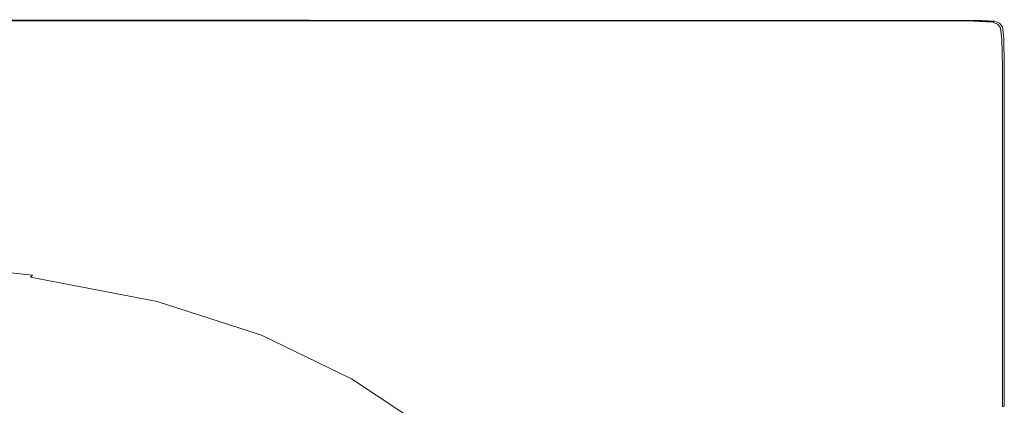
# Model space of a CAD drawing. Extents: x -620 to 980, y -583 to 162.
# Drawn here: x 619 to 980, y 21 to 162 of the extents above; entities that cross this region are included whole.
import ezdxf

# ---------------------------------------------------------------- set-up
doc = ezdxf.new("R2010")
doc.units = 0
doc.header["$LTSCALE"] = 500
doc.header["$MEASUREMENT"] = 0
doc.layers.add('BESCO_AKRYL', color=7, linetype='Continuous')

msp = doc.modelspace()

# ---------------------------------------------------------------- linework, layer by layer
at = {"layer": 'BESCO_AKRYL', "lineweight": 0}
for points, invisible_edges in [([(539.2, 158.15, 554.92), (633.69, 157.92, 554.92), (635.14, 159.96, 554.79), (540.17, 160.07, 554.79)], 15), ([(540.75, 161.23, 554.59), (540.17, 160.07, 554.79), (635.14, 159.96, 554.79), (636.01, 161.18, 554.59)], 15), ([(541.05, 161.81, 554.3), (540.75, 161.23, 554.59), (636.01, 161.18, 554.59), (636.44, 161.8, 554.3)], 7), ([(540.89, 161.62, 539.96), (541.14, 162, 540.36), (636.59, 162, 540.36), (636.25, 161.62, 539.96)], 7), ([(541.05, 161.81, 554.3), (636.44, 161.8, 554.3), (636.59, 162, 553.94), (541.14, 162, 553.94)], 15), ([(541.14, 162, 540.36), (541.14, 162, 541.02), (636.59, 162, 541.02), (636.59, 162, 540.36)], 15), ([(541.14, 162, 553.94), (636.59, 162, 553.94), (636.59, 162, 553.51), (541.14, 162, 553.51)], 15), ([(541.14, 162, 553.01), (636.59, 162, 553.01), (636.59, 162, 541.02), (541.14, 162, 541.02)], 15), ([(541.14, 162, 553.01), (541.14, 162, 553.51), (636.59, 162, 553.51), (636.59, 162, 553.01)], 15), ([(721.28, 157.55, 554.92), (723.33, 159.78, 554.79), (635.14, 159.96, 554.79), (633.69, 157.92, 554.92)], 15), ([(724.57, 161.11, 554.59), (636.01, 161.18, 554.59), (635.14, 159.96, 554.79), (723.33, 159.78, 554.79)], 15), ([(725.18, 161.78, 554.3), (636.44, 161.8, 554.3), (636.01, 161.18, 554.59), (724.57, 161.11, 554.59)], 15), ([(724.96, 161.62, 539.96), (636.25, 161.62, 539.96), (636.59, 162, 540.36), (725.39, 162, 540.36)], 14), ([(725.18, 161.78, 554.3), (725.39, 162, 553.94), (636.59, 162, 553.94), (636.44, 161.8, 554.3)], 7), ([(725.39, 162, 540.36), (636.59, 162, 540.36), (636.59, 162, 541.02), (725.39, 162, 541.02)], 15), ([(725.39, 162, 553.94), (725.39, 162, 553.51), (636.59, 162, 553.51), (636.59, 162, 553.94)], 15), ([(725.39, 162, 553.01), (725.39, 162, 541.02), (636.59, 162, 541.02), (636.59, 162, 553.01)], 15), ([(725.39, 162, 553.01), (636.59, 162, 553.01), (636.59, 162, 553.51), (725.39, 162, 553.51)], 15), ([(799.09, 157.17, 554.92), (801.78, 159.59, 554.79), (723.33, 159.78, 554.79), (721.28, 157.55, 554.92)], 15), ([(803.39, 161.03, 554.59), (724.57, 161.11, 554.59), (723.33, 159.78, 554.79), (801.78, 159.59, 554.79)], 15), ([(804.2, 161.76, 554.3), (725.18, 161.78, 554.3), (724.57, 161.11, 554.59), (803.39, 161.03, 554.59)], 15), ([(803.96, 161.62, 539.96), (724.96, 161.62, 539.96), (725.39, 162, 540.36), (804.46, 162, 540.36)], 14), ([(804.2, 161.76, 554.3), (804.46, 162, 553.94), (725.39, 162, 553.94), (725.18, 161.78, 554.3)], 7), ([(804.46, 162, 540.36), (725.39, 162, 540.36), (725.39, 162, 541.02), (804.46, 162, 541.02)], 15), ([(804.46, 162, 553.94), (804.46, 162, 553.51), (725.39, 162, 553.51), (725.39, 162, 553.94)], 15), ([(804.46, 162, 553.01), (804.46, 162, 541.02), (725.39, 162, 541.02), (725.39, 162, 553.01)], 15), ([(804.46, 162, 553.01), (725.39, 162, 553.01), (725.39, 162, 553.51), (804.46, 162, 553.51)], 15), ([(799.09, 157.17, 554.92), (864.26, 156.92, 554.92), (867.49, 159.46, 554.79), (801.78, 159.59, 554.79)], 15), ([(803.39, 161.03, 554.59), (801.78, 159.59, 554.79), (867.49, 159.46, 554.79), (869.43, 160.98, 554.59)], 15), ([(804.2, 161.76, 554.3), (803.39, 161.03, 554.59), (869.43, 160.98, 554.59), (870.4, 161.75, 554.3)], 7), ([(803.96, 161.62, 539.96), (804.46, 162, 540.36), (870.72, 162, 540.36), (870.16, 161.62, 539.96)], 7), ([(804.2, 161.76, 554.3), (870.4, 161.75, 554.3), (870.72, 162, 553.94), (804.46, 162, 553.94)], 15), ([(804.46, 162, 540.36), (804.46, 162, 541.02), (870.72, 162, 541.02), (870.72, 162, 540.36)], 15), ([(804.46, 162, 553.94), (870.72, 162, 553.94), (870.72, 162, 553.51), (804.46, 162, 553.51)], 15), ([(804.46, 162, 553.01), (870.72, 162, 553.01), (870.72, 162, 541.02), (804.46, 162, 541.02)], 15), ([(804.46, 162, 553.01), (804.46, 162, 553.51), (870.72, 162, 553.51), (870.72, 162, 553.01)], 15), ([(864.26, 156.92, 554.92), (913.92, 156.93, 554.92), (917.5, 159.46, 554.79), (867.49, 159.46, 554.79)], 15), ([(869.43, 160.98, 554.59), (867.49, 159.46, 554.79), (917.5, 159.46, 554.79), (919.64, 160.99, 554.59)], 15), ([(870.4, 161.75, 554.3), (869.43, 160.98, 554.59), (919.64, 160.99, 554.59), (920.71, 161.75, 554.3)], 7), ([(870.16, 161.62, 539.96), (870.72, 162, 540.36), (921.07, 162, 540.36), (920.46, 161.62, 539.96)], 7), ([(870.4, 161.75, 554.3), (920.71, 161.75, 554.3), (921.07, 162, 553.94), (870.72, 162, 553.94)], 15), ([(870.72, 162, 540.36), (870.72, 162, 541.02), (921.07, 162, 541.02), (921.07, 162, 540.36)], 15), ([(870.72, 162, 553.94), (921.07, 162, 553.94), (921.07, 162, 553.51), (870.72, 162, 553.51)], 15), ([(870.72, 162, 553.01), (921.07, 162, 553.01), (921.07, 162, 541.02), (870.72, 162, 541.02)], 15), ([(870.72, 162, 553.01), (870.72, 162, 553.51), (921.07, 162, 553.51), (921.07, 162, 553.01)], 15), ([(945.21, 157.34, 554.92), (948.81, 159.67, 554.79), (917.5, 159.46, 554.79), (913.92, 156.93, 554.92)], 15), ([(950.98, 161.07, 554.59), (919.64, 160.99, 554.59), (917.5, 159.46, 554.79), (948.81, 159.67, 554.79)], 15), ([(952.06, 161.77, 554.3), (920.71, 161.75, 554.3), (919.64, 160.99, 554.59), (950.98, 161.07, 554.59)], 15), ([(951.78, 161.62, 539.96), (920.46, 161.62, 539.96), (921.07, 162, 540.36), (952.42, 162, 540.36)], 14), ([(952.06, 161.77, 554.3), (952.42, 162, 553.94), (921.07, 162, 553.94), (920.71, 161.75, 554.3)], 7), ([(952.42, 162, 553.01), (921.07, 162, 553.01), (921.07, 162, 553.51), (952.42, 162, 553.51)], 15), ([(952.42, 162, 553.01), (952.42, 162, 541.02), (921.07, 162, 541.02), (921.07, 162, 553.01)], 15), ([(952.42, 162, 553.94), (952.42, 162, 553.51), (921.07, 162, 553.51), (921.07, 162, 553.94)], 15), ([(952.42, 162, 540.36), (921.07, 162, 540.36), (921.07, 162, 541.02), (952.42, 162, 541.02)], 15), ([(961.94, 157.57, 554.92), (965.65, 159.72, 554.79), (948.81, 159.67, 554.79), (945.21, 157.34, 554.92)], 15), ([(967.87, 161.01, 554.59), (950.98, 161.07, 554.59), (948.81, 159.67, 554.79), (965.65, 159.72, 554.79)], 15), ([(968.98, 161.66, 554.3), (952.06, 161.77, 554.3), (950.98, 161.07, 554.59), (967.87, 161.01, 554.59)], 15), ([(968.69, 161.49, 539.96), (951.78, 161.62, 539.96), (952.42, 162, 540.36), (969.35, 161.87, 540.36)], 14), ([(968.98, 161.66, 554.3), (969.35, 161.87, 553.94), (952.42, 162, 553.94), (952.06, 161.77, 554.3)], 7), ([(969.35, 161.87, 553.01), (952.42, 162, 553.01), (952.42, 162, 553.51), (969.35, 161.87, 553.51)], 15), ([(969.35, 161.87, 553.01), (969.35, 161.87, 541.02), (952.42, 162, 541.02), (952.42, 162, 553.01)], 15), ([(969.35, 161.87, 553.94), (969.35, 161.87, 553.51), (952.42, 162, 553.51), (952.42, 162, 553.94)], 15), ([(969.35, 161.87, 540.36), (952.42, 162, 540.36), (952.42, 162, 541.02), (969.35, 161.87, 541.02)], 15), ([(961.94, 157.57, 554.92), (967.97, 157.04, 554.92), (972.2, 159.27, 554.79), (965.65, 159.72, 554.79)], 15), ([(967.87, 161.01, 554.59), (965.65, 159.72, 554.79), (972.2, 159.27, 554.79), (974.74, 160.6, 554.59)], 15), ([(968.98, 161.66, 554.3), (967.87, 161.01, 554.59), (974.74, 160.6, 554.59), (976, 161.27, 554.3)], 7), ([(967.97, 157.04, 554.92), (968.88, 156.18, 554.92), (973.54, 158.45, 554.79), (972.2, 159.27, 554.79)], 15), ([(968.69, 161.49, 539.96), (969.35, 161.87, 540.36), (976.43, 161.49, 540.36), (975.76, 161.11, 539.96)], 4), ([(968.98, 161.66, 554.3), (976, 161.27, 554.3), (976.43, 161.49, 553.94), (969.35, 161.87, 553.94)], 13), ([(969.35, 161.87, 553.01), (969.35, 161.87, 553.51), (976.43, 161.49, 553.51), (976.43, 161.49, 553.01)], 15), ([(969.35, 161.87, 553.01), (976.43, 161.49, 553.01), (976.43, 161.49, 541.02), (969.35, 161.87, 541.02)], 15), ([(969.35, 161.87, 553.94), (976.43, 161.49, 553.94), (976.43, 161.49, 553.51), (969.35, 161.87, 553.51)], 15), ([(969.35, 161.87, 540.36), (969.35, 161.87, 541.02), (976.43, 161.49, 541.02), (976.43, 161.49, 540.36)], 15), ([(974.74, 160.6, 554.59), (972.2, 159.27, 554.79), (973.54, 158.45, 554.79), (976.35, 159.81, 554.59)], 15), ([(977.48, 158.64, 554.59), (976.35, 159.81, 554.59), (973.54, 158.45, 554.79), (974.76, 157.43, 554.79)], 15), ([(976, 161.27, 554.3), (974.74, 160.6, 554.59), (976.35, 159.81, 554.59), (977.75, 160.5, 554.3)], 15), ([(975.76, 161.11, 539.96), (976.43, 161.49, 540.36), (978.21, 160.72, 540.36), (977.55, 160.35, 539.96)], 5), ([(976, 161.27, 554.3), (977.75, 160.5, 554.3), (978.21, 160.72, 553.94), (976.43, 161.49, 553.94)], 11), ([(978.83, 159.24, 554.3), (977.75, 160.5, 554.3), (976.35, 159.81, 554.59), (977.48, 158.64, 554.59)], 15), ([(976.43, 161.49, 553.01), (976.43, 161.49, 553.51), (978.21, 160.72, 553.51), (978.21, 160.72, 553.01)], 15), ([(976.43, 161.49, 553.01), (978.21, 160.72, 553.01), (978.21, 160.72, 541.02), (976.43, 161.49, 541.02)], 15), ([(976.43, 161.49, 553.94), (978.21, 160.72, 553.94), (978.21, 160.72, 553.51), (976.43, 161.49, 553.51)], 15), ([(976.43, 161.49, 540.36), (976.43, 161.49, 541.02), (978.21, 160.72, 541.02), (978.21, 160.72, 540.36)], 15), ([(979.39, 154.97, 554.3), (978.83, 159.24, 554.3), (977.48, 158.64, 554.59), (978.09, 154.46, 554.59)], 15), ([(978.62, 159.07, 539.96), (977.55, 160.35, 539.96), (978.21, 160.72, 540.36), (979.29, 159.45, 540.36)], 10), ([(978.83, 159.24, 554.3), (979.28, 159.45, 553.94), (978.21, 160.72, 553.94), (977.75, 160.5, 554.3)], 13), ([(979.29, 159.45, 540.36), (978.21, 160.72, 540.36), (978.21, 160.72, 541.02), (979.28, 159.45, 541.02)], 13), ([(979.28, 159.45, 553.94), (979.28, 159.45, 553.51), (978.21, 160.72, 553.51), (978.21, 160.72, 553.94)], 11), ([(979.29, 159.45, 553.01), (979.28, 159.45, 541.02), (978.21, 160.72, 541.02), (978.21, 160.72, 553.01)], 11), ([(979.29, 159.45, 553.01), (978.21, 160.72, 553.01), (978.21, 160.72, 553.51), (979.28, 159.45, 553.51)], 13), ([(979.15, 154.77, 539.96), (978.62, 159.07, 539.96), (979.29, 159.45, 540.36), (979.82, 155.14, 540.36)], 10), ([(979.39, 154.97, 554.3), (979.82, 155.14, 553.94), (979.28, 159.45, 553.94), (978.83, 159.24, 554.3)], 13), ([(979.82, 155.14, 540.36), (979.29, 159.45, 540.36), (979.28, 159.45, 541.02), (979.82, 155.14, 541.02)], 15), ([(979.82, 155.14, 553.94), (979.82, 155.14, 553.51), (979.28, 159.45, 553.51), (979.28, 159.45, 553.94)], 15), ([(979.82, 155.14, 553.01), (979.82, 155.14, 541.02), (979.28, 159.45, 541.02), (979.29, 159.45, 553.01)], 15), ([(979.82, 155.14, 553.01), (979.29, 159.45, 553.01), (979.28, 159.45, 553.51), (979.82, 155.14, 553.51)], 15), ([(537.55, 154.98, 554.98), (631.18, 154.57, 554.98), (633.69, 157.92, 554.92), (539.2, 158.15, 554.92)], 15), ([(717.65, 153.9, 554.98), (721.28, 157.55, 554.92), (633.69, 157.92, 554.92), (631.18, 154.57, 554.98)], 15), ([(794.77, 153.11, 554.98), (799.09, 157.17, 554.92), (721.28, 157.55, 554.92), (717.65, 153.9, 554.98)], 15), ([(794.77, 153.11, 554.98), (860.38, 152.36, 554.98), (864.26, 156.92, 554.92), (799.09, 157.17, 554.92)], 15), ([(860.38, 152.36, 554.98), (910.75, 152.33, 554.98), (913.92, 156.93, 554.92), (864.26, 156.92, 554.92)], 15), ([(942.17, 153.73, 554.98), (945.21, 157.34, 554.92), (913.92, 156.93, 554.92), (910.75, 152.33, 554.98)], 15), ([(955.23, 155.18, 554.96), (961.94, 157.57, 554.92), (945.21, 157.34, 554.92), (942.17, 153.73, 554.98)], 15), ([(955.23, 155.18, 554.96), (958.87, 153.57, 554.98), (967.97, 157.04, 554.92), (961.94, 157.57, 554.92)], 15), ([(958.87, 153.57, 554.98), (960.15, 151.69, 554.98), (968.88, 156.18, 554.92), (967.97, 157.04, 554.92)], 15), ([(963.42, 150.69, 554.98), (970.24, 155.42, 554.92), (968.88, 156.18, 554.92), (960.15, 151.69, 554.98)], 15), ([(966.47, 148.29, 554.96), (971.14, 151.74, 554.92), (970.24, 155.42, 554.92), (963.42, 150.69, 554.98)], 15), ([(970.24, 155.42, 554.92), (974.76, 157.43, 554.79), (973.54, 158.45, 554.79), (968.88, 156.18, 554.92)], 15), ([(971.14, 151.74, 554.92), (975.48, 153.44, 554.79), (974.76, 157.43, 554.79), (970.24, 155.42, 554.92)], 15), ([(978.09, 154.46, 554.59), (977.48, 158.64, 554.59), (974.76, 157.43, 554.79), (975.48, 153.44, 554.79)], 15), ([(537.55, 154.98, 554.98), (534.94, 150.1, 555), (627.14, 149.41, 555), (631.18, 154.57, 554.98)], 15), ([(717.65, 153.9, 554.98), (631.18, 154.57, 554.98), (627.14, 149.41, 555), (711.69, 148.27, 555)], 15), ([(794.77, 153.11, 554.98), (717.65, 153.9, 554.98), (711.69, 148.27, 555), (788.25, 146.71, 555)], 15), ([(794.77, 153.11, 554.98), (788.25, 146.71, 555), (856.47, 144.76, 555), (860.38, 152.36, 554.98)], 15), ([(860.38, 152.36, 554.98), (856.47, 144.76, 555), (909.81, 144.62, 555), (910.75, 152.33, 554.98)], 15), ([(942.17, 153.73, 554.98), (910.75, 152.33, 554.98), (909.81, 144.62, 555), (941.71, 148.49, 555)], 15), ([(955.23, 155.18, 554.96), (942.17, 153.73, 554.98), (941.71, 148.49, 555), (958.87, 153.57, 554.98)], 15), ([(958.87, 153.57, 554.98), (941.71, 148.49, 555), (945.16, 143.67, 555), (960.15, 151.69, 554.98)], 15), ([(963.42, 150.69, 554.98), (960.15, 151.69, 554.98), (945.16, 143.67, 555), (953.83, 141.3, 555)], 15), ([(966.47, 148.29, 554.96), (963.68, 140.93, 554.98), (970.69, 142.09, 554.92), (971.14, 151.74, 554.92)], 15), ([(971.14, 151.74, 554.92), (970.69, 142.09, 554.92), (975.35, 143.7, 554.79), (975.48, 153.44, 554.79)], 15), ([(978.09, 154.46, 554.59), (975.48, 153.44, 554.79), (975.35, 143.7, 554.79), (978.14, 144.67, 554.59)], 15), ([(979.39, 154.97, 554.3), (978.09, 154.46, 554.59), (978.14, 144.67, 554.59), (979.53, 145.15, 554.3)], 15), ([(979.15, 154.77, 539.96), (979.82, 155.14, 540.36), (980, 145.31, 540.36), (979.33, 144.95, 539.96)], 5), ([(979.39, 154.97, 554.3), (979.53, 145.15, 554.3), (980, 145.31, 553.94), (979.82, 155.14, 553.94)], 11), ([(979.82, 155.14, 540.36), (979.82, 155.14, 541.02), (980, 145.31, 541.02), (980, 145.31, 540.36)], 15), ([(979.82, 155.14, 553.94), (980, 145.31, 553.94), (980, 145.31, 553.51), (979.82, 155.14, 553.51)], 15), ([(979.82, 155.14, 553.01), (980, 145.31, 553.01), (980, 145.31, 541.02), (979.82, 155.14, 541.02)], 15), ([(979.82, 155.14, 553.01), (979.82, 155.14, 553.51), (980, 145.31, 553.51), (980, 145.31, 553.01)], 15), ([(534.94, 150.1, 555), (531.08, 143.04, 555), (621.09, 141.95, 555), (627.14, 149.41, 555)], 15), ([(711.69, 148.27, 555), (627.14, 149.41, 555), (621.09, 141.95, 555), (702.67, 140.13, 555)], 15), ([(788.25, 146.71, 555), (711.69, 148.27, 555), (702.67, 140.13, 555), (777.05, 137.31, 555)], 15), ([(941.71, 148.49, 555), (909.81, 144.62, 555), (915.36, 127.42, 555), (945.16, 143.67, 555)], 15), ([(966.47, 148.29, 554.96), (963.42, 150.69, 554.98), (953.83, 141.3, 555), (963.68, 140.93, 554.98)], 15), ([(788.25, 146.71, 555), (777.05, 137.31, 555), (845.46, 133.24, 555), (856.47, 144.76, 555)], 15), ([(856.47, 144.76, 555), (845.46, 133.24, 555), (915.36, 127.42, 555), (909.81, 144.62, 555)], 15), ([(978.14, 144.67, 554.59), (975.35, 143.7, 554.79), (975.01, 125.84, 554.79), (978, 126.79, 554.59)], 15), ([(979.53, 145.15, 554.3), (978.14, 144.67, 554.59), (978, 126.79, 554.59), (979.5, 127.27, 554.3)], 15), ([(979.33, 144.95, 539.96), (980, 145.31, 540.36), (980, 127.42, 540.36), (979.33, 127.08, 539.96)], 5), ([(979.53, 145.15, 554.3), (979.5, 127.27, 554.3), (980, 127.42, 553.94), (980, 145.31, 553.94)], 11), ([(980, 145.31, 540.36), (980, 145.31, 541.02), (980, 127.42, 541.02), (980, 127.42, 540.36)], 15), ([(980, 145.31, 553.94), (980, 127.42, 553.94), (980, 127.42, 553.51), (980, 145.31, 553.51)], 15), ([(980, 145.31, 553.01), (980, 127.42, 553.01), (980, 127.42, 541.02), (980, 145.31, 541.02)], 15), ([(980, 145.31, 553.01), (980, 145.31, 553.51), (980, 127.42, 553.51), (980, 127.42, 553.01)], 15), ([(525.69, 133.33, 555), (612.55, 131.68, 555), (621.09, 141.95, 555), (531.08, 143.04, 555)], 15), ([(689.82, 128.93, 555), (702.67, 140.13, 555), (621.09, 141.95, 555), (612.55, 131.68, 555)], 15), ([(953.83, 141.3, 555), (945.16, 143.67, 555), (915.36, 127.42, 555), (946.74, 123.3, 555)], 15), ([(963.68, 140.93, 554.98), (953.83, 141.3, 555), (946.74, 123.3, 555), (961.2, 123.07, 554.98)], 15), ([(963.68, 140.93, 554.98), (961.2, 123.07, 554.98), (970.02, 124.26, 554.92), (970.69, 142.09, 554.92)], 15), ([(970.69, 142.09, 554.92), (970.02, 124.26, 554.92), (975.01, 125.84, 554.79), (975.35, 143.7, 554.79)], 15), ([(758.66, 124.27, 555), (777.05, 137.31, 555), (702.67, 140.13, 555), (689.82, 128.93, 555)], 15), ([(758.66, 124.27, 555), (820.24, 116.91, 555), (845.46, 133.24, 555), (777.05, 137.31, 555)], 15), ([(675.25, 116.4, 554.98), (689.82, 128.93, 555), (612.55, 131.68, 555), (602.9, 120.19, 554.98)], 15), ([(820.24, 116.91, 555), (868, 101.78, 555), (915.36, 127.42, 555), (845.46, 133.24, 555)], 15), ([(737.43, 109.89, 554.98), (758.66, 124.27, 555), (689.82, 128.93, 555), (675.25, 116.4, 554.98)], 15), ([(895.39, 73.83, 555), (925.95, 87.2, 555), (915.36, 127.42, 555), (868, 101.78, 555)], 15), ([(947.44, 92.69, 555), (946.74, 123.3, 555), (915.36, 127.42, 555), (925.95, 87.2, 555)], 15), ([(978.05, 98.39, 554.59), (978, 126.79, 554.59), (975.01, 125.84, 554.79), (975.12, 97.5, 554.79)], 15), ([(979.51, 98.83, 554.3), (979.5, 127.27, 554.3), (978, 126.79, 554.59), (978.05, 98.39, 554.59)], 15), ([(979.33, 98.66, 539.96), (979.33, 127.08, 539.96), (980, 127.42, 540.36), (980, 98.98, 540.36)], 10), ([(979.51, 98.83, 554.3), (980, 98.98, 553.94), (980, 127.42, 553.94), (979.5, 127.27, 554.3)], 13), ([(980, 98.98, 553.01), (980, 127.42, 553.01), (980, 127.42, 553.51), (980, 98.98, 553.51)], 15), ([(980, 98.98, 553.01), (980, 98.98, 541.02), (980, 127.42, 541.02), (980, 127.42, 553.01)], 15), ([(980, 98.98, 553.94), (980, 98.98, 553.51), (980, 127.42, 553.51), (980, 127.42, 553.94)], 15), ([(980, 98.98, 540.36), (980, 127.42, 540.36), (980, 127.42, 541.02), (980, 98.98, 541.02)], 15), ([(737.43, 109.89, 554.98), (790.17, 99.45, 554.98), (820.24, 116.91, 555), (758.66, 124.27, 555)], 15), ([(961.62, 94.29, 554.98), (961.2, 123.07, 554.98), (946.74, 123.3, 555), (947.44, 92.69, 555)], 15), ([(961.62, 94.29, 554.98), (970.25, 96.01, 554.92), (970.02, 124.26, 554.92), (961.2, 123.07, 554.98)], 15), ([(970.25, 96.01, 554.92), (975.12, 97.5, 554.79), (975.01, 125.84, 554.79), (970.02, 124.26, 554.92)], 15), ([(675.25, 116.4, 554.98), (602.9, 120.19, 554.98), (593.5, 109.06, 554.94), (661.06, 104.27, 554.94)], 15), ([(737.43, 109.89, 554.98), (675.25, 116.4, 554.98), (661.06, 104.27, 554.94), (717.66, 96.47, 554.94)], 15), ([(790.17, 99.45, 554.98), (832.3, 82.83, 554.98), (868, 101.78, 555), (820.24, 116.91, 555)], 15), ([(661.06, 104.27, 554.94), (593.5, 109.06, 554.94), (585.74, 99.89, 554.85), (649.34, 94.28, 554.85)], 15), ([(737.43, 109.89, 554.98), (717.66, 96.47, 554.94), (764.59, 84.58, 554.94), (790.17, 99.45, 554.98)], 15), ([(717.66, 96.47, 554.94), (661.06, 104.27, 554.94), (649.34, 94.28, 554.85), (701.74, 85.65, 554.85)], 15), ([(862.64, 57.76, 554.98), (895.39, 73.83, 555), (868, 101.78, 555), (832.3, 82.83, 554.98)], 15), ([(642.19, 88.15, 554.69), (649.34, 94.28, 554.85), (585.74, 99.89, 554.85), (580.98, 94.25, 554.69)], 15), ([(790.17, 99.45, 554.98), (764.59, 84.58, 554.94), (803.12, 67.5, 554.94), (832.3, 82.83, 554.98)], 15), ([(978.22, 61.94, 554.59), (978.05, 98.39, 554.59), (975.12, 97.5, 554.79), (975.55, 61.14, 554.79)], 15), ([(979.56, 62.34, 554.3), (979.51, 98.83, 554.3), (978.05, 98.39, 554.59), (978.22, 61.94, 554.59)], 15), ([(979.33, 62.19, 539.96), (979.33, 98.66, 539.96), (980, 98.98, 540.36), (980, 62.47, 540.36)], 10), ([(979.56, 62.34, 554.3), (980, 62.47, 553.94), (980, 98.98, 553.94), (979.51, 98.83, 554.3)], 13), ([(980, 62.47, 553.01), (980, 98.98, 553.01), (980, 98.98, 553.51), (980, 62.47, 553.51)], 15), ([(980, 62.47, 553.01), (980, 62.47, 541.02), (980, 98.98, 541.02), (980, 98.98, 553.01)], 15), ([(980, 62.47, 553.94), (980, 62.47, 553.51), (980, 98.98, 553.51), (980, 98.98, 553.94)], 15), ([(980, 62.47, 540.36), (980, 98.98, 540.36), (980, 98.98, 541.02), (980, 62.47, 541.02)], 15), ([(638.29, 84.73, 554.35), (642.19, 88.15, 554.69), (580.98, 94.25, 554.69), (578.33, 91.06, 554.35)], 15), ([(692.06, 79.02, 554.69), (701.74, 85.65, 554.85), (649.34, 94.28, 554.85), (642.19, 88.15, 554.69)], 15), ([(717.66, 96.47, 554.94), (701.74, 85.65, 554.85), (745.08, 73.21, 554.85), (764.59, 84.58, 554.94)], 15), ([(963.64, 57.61, 554.98), (961.62, 94.29, 554.98), (947.44, 92.69, 555), (951.92, 54.22, 555)], 15), ([(963.64, 57.61, 554.98), (971.1, 59.81, 554.92), (970.25, 96.01, 554.92), (961.62, 94.29, 554.98)], 15), ([(971.1, 59.81, 554.92), (975.55, 61.14, 554.79), (975.12, 97.5, 554.79), (970.25, 96.01, 554.92)], 15), ([(638.29, 84.73, 554.35), (578.33, 91.06, 554.35), (576.88, 89.24, 553.68), (636.33, 82.84, 553.68)], 15), ([(951.92, 54.22, 555), (947.44, 92.69, 555), (925.95, 87.2, 555), (934.72, 48.21, 555)], 15), ([(632.96, 79.03, 550.83), (635, 81.33, 552.55), (575.74, 87.69, 552.55), (574, 85.34, 550.83)], 15), ([(636.33, 82.84, 553.68), (576.88, 89.24, 553.68), (575.74, 87.69, 552.55), (635, 81.33, 552.55)], 15), ([(686.86, 75.36, 554.35), (692.06, 79.02, 554.69), (642.19, 88.15, 554.69), (638.29, 84.73, 554.35)], 15), ([(910.81, 38.16, 555), (934.72, 48.21, 555), (925.95, 87.2, 555), (895.39, 73.83, 555)], 15), ([(630.55, 76.31, 548.8), (632.96, 79.03, 550.83), (574, 85.34, 550.83), (571.95, 82.57, 548.8)], 15), ([(686.86, 75.36, 554.35), (638.29, 84.73, 554.35), (636.33, 82.84, 553.68), (684.39, 73.42, 553.68)], 15), ([(692.06, 79.02, 554.69), (733.23, 66.27, 554.69), (745.08, 73.21, 554.85), (701.74, 85.65, 554.85)], 15), ([(764.59, 84.58, 554.94), (745.08, 73.21, 554.85), (781.46, 56.19, 554.85), (803.12, 67.5, 554.94)], 15), ([(628.12, 73.57, 546.76), (569.87, 79.76, 546.76), (568.06, 77.31, 544.97), (626, 71.17, 544.97)], 15), ([(630.55, 76.31, 548.8), (571.95, 82.57, 548.8), (569.87, 79.76, 546.76), (628.12, 73.57, 546.76)], 15), ([(680.62, 69.73, 550.83), (682.9, 71.96, 552.55), (635, 81.33, 552.55), (632.96, 79.03, 550.83)], 15), ([(684.39, 73.42, 553.68), (636.33, 82.84, 553.68), (635, 81.33, 552.55), (682.9, 71.96, 552.55)], 15), ([(862.64, 57.76, 554.98), (832.3, 82.83, 554.98), (803.12, 67.5, 554.94), (834.55, 44.16, 554.94)], 15), ([(624.52, 69.5, 543.72), (626, 71.17, 544.97), (568.06, 77.31, 544.97), (566.8, 75.61, 543.72)], 15), ([(677.93, 67.1, 548.8), (630.55, 76.31, 548.8), (628.12, 73.57, 546.76), (675.21, 64.45, 546.76)], 15), ([(677.93, 67.1, 548.8), (680.62, 69.73, 550.83), (632.96, 79.03, 550.83), (630.55, 76.31, 548.8)], 15), ([(686.86, 75.36, 554.35), (726.92, 62.46, 554.35), (733.23, 66.27, 554.69), (692.06, 79.02, 554.69)], 15), ([(619.39, 65.11, 532.14), (621.78, 66.73, 539.74), (564.46, 72.78, 539.74), (562.42, 71.12, 532.14)], 15), ([(621.78, 66.73, 539.74), (622.32, 67.18, 541.03), (564.92, 73.23, 541.03), (564.46, 72.78, 539.74)], 15), ([(622.85, 67.68, 541.97), (565.37, 73.74, 541.97), (564.92, 73.23, 541.03), (622.32, 67.18, 541.03)], 15), ([(623.53, 68.39, 542.8), (565.95, 74.47, 542.8), (565.37, 73.74, 541.97), (622.85, 67.68, 541.97)], 14), ([(623.53, 68.39, 542.8), (624.52, 69.5, 543.72), (566.8, 75.61, 543.72), (565.95, 74.47, 542.8)], 15), ([(675.21, 64.45, 546.76), (628.12, 73.57, 546.76), (626, 71.17, 544.97), (672.84, 62.13, 544.97)], 15), ([(684.39, 73.42, 553.68), (682.9, 71.96, 552.55), (722.38, 59.11, 552.55), (724.01, 60.5, 553.68)], 15), ([(686.86, 75.36, 554.35), (684.39, 73.42, 553.68), (724.01, 60.5, 553.68), (726.92, 62.46, 554.35)], 15), ([(733.23, 66.27, 554.69), (768.31, 49.29, 554.69), (781.46, 56.19, 554.85), (745.08, 73.21, 554.85)], 15), ([(884.43, 26.5, 554.98), (910.81, 38.16, 555), (895.39, 73.83, 555), (862.64, 57.76, 554.98)], 15), ([(619.39, 65.11, 532.14), (562.42, 71.12, 532.14), (557.23, 66.99, 512.27), (613.31, 61.07, 512.27)], 15), ([(670.07, 59.44, 542.8), (671.19, 60.51, 543.72), (624.52, 69.5, 543.72), (623.53, 68.39, 542.8)], 15), ([(671.19, 60.51, 543.72), (672.84, 62.13, 544.97), (626, 71.17, 544.97), (624.52, 69.5, 543.72)], 15), ([(677.93, 67.1, 548.8), (716.98, 54.47, 548.8), (719.9, 56.98, 550.83), (680.62, 69.73, 550.83)], 15), ([(680.62, 69.73, 550.83), (719.9, 56.98, 550.83), (722.38, 59.11, 552.55), (682.9, 71.96, 552.55)], 15), ([(665.45, 56.26, 532.14), (619.39, 65.11, 532.14), (613.31, 61.07, 512.27), (658.64, 52.35, 512.27)], 15), ([(665.45, 56.26, 532.14), (668.12, 57.83, 539.74), (621.78, 66.73, 539.74), (619.39, 65.11, 532.14)], 15), ([(668.12, 57.83, 539.74), (668.72, 58.26, 541.03), (622.32, 67.18, 541.03), (621.78, 66.73, 539.74)], 15), ([(669.31, 58.74, 541.97), (622.85, 67.68, 541.97), (622.32, 67.18, 541.03), (668.72, 58.26, 541.03)], 15), ([(670.07, 59.44, 542.8), (623.53, 68.39, 542.8), (622.85, 67.68, 541.97), (669.31, 58.74, 541.97)], 9), ([(677.93, 67.1, 548.8), (675.21, 64.45, 546.76), (714.02, 51.94, 546.76), (716.98, 54.47, 548.8)], 15), ([(726.92, 62.46, 554.35), (761.32, 45.52, 554.35), (768.31, 49.29, 554.69), (733.23, 66.27, 554.69)], 15), ([(834.55, 44.16, 554.94), (803.12, 67.5, 554.94), (781.46, 56.19, 554.85), (813.01, 33.81, 554.85)], 15), ([(671.19, 60.51, 543.72), (709.65, 48.19, 543.72), (711.44, 49.73, 544.97), (672.84, 62.13, 544.97)], 15), ([(675.21, 64.45, 546.76), (672.84, 62.13, 544.97), (711.44, 49.73, 544.97), (714.02, 51.94, 546.76)], 15), ([(726.92, 62.46, 554.35), (724.01, 60.5, 553.68), (758.13, 43.62, 553.68), (761.32, 45.52, 554.35)], 15), ([(978.22, 61.94, 554.59), (975.55, 61.14, 554.79), (976.14, 19.24, 554.79), (978.46, 19.93, 554.59)], 15), ([(979.56, 62.34, 554.3), (978.22, 61.94, 554.59), (978.46, 19.93, 554.59), (979.61, 20.27, 554.3)], 15), ([(979.33, 62.19, 539.96), (980, 62.47, 540.36), (980, 20.38, 540.36), (979.33, 20.14, 539.96)], 5), ([(979.56, 62.34, 554.3), (979.61, 20.27, 554.3), (980, 20.38, 553.94), (980, 62.47, 553.94)], 9), ([(980, 62.47, 553.01), (980, 62.47, 553.51), (980, 20.38, 553.51), (980, 20.38, 553.01)], 15), ([(980, 62.47, 553.01), (980, 20.38, 553.01), (980, 20.38, 541.02), (980, 62.47, 541.02)], 15), ([(980, 62.47, 553.94), (980, 20.38, 553.94), (980, 20.38, 553.51), (980, 62.47, 553.51)], 15), ([(980, 62.47, 540.36), (980, 62.47, 541.02), (980, 20.38, 541.02), (980, 20.38, 540.36)], 15), ([(658.64, 52.35, 512.27), (613.31, 61.07, 512.27), (601.68, 53.39, 474.16), (645.63, 44.92, 474.16)], 15), ([(665.45, 56.26, 532.14), (703.41, 44.12, 532.14), (706.32, 45.62, 539.74), (668.12, 57.83, 539.74)], 15), ([(668.12, 57.83, 539.74), (706.32, 45.62, 539.74), (706.97, 46.04, 541.03), (668.72, 58.26, 541.03)], 15), ([(669.31, 58.74, 541.97), (668.72, 58.26, 541.03), (706.97, 46.04, 541.03), (707.61, 46.49, 541.97)], 15), ([(670.07, 59.44, 542.8), (669.31, 58.74, 541.97), (707.61, 46.49, 541.97), (708.43, 47.16, 542.8)], 13), ([(670.07, 59.44, 542.8), (708.43, 47.16, 542.8), (709.65, 48.19, 543.72), (671.19, 60.51, 543.72)], 15), ([(719.9, 56.98, 550.83), (753.74, 40.32, 550.83), (756.39, 42.31, 552.55), (722.38, 59.11, 552.55)], 15), ([(724.01, 60.5, 553.68), (722.38, 59.11, 552.55), (756.39, 42.31, 552.55), (758.13, 43.62, 553.68)], 15), ([(963.64, 57.61, 554.98), (965.95, 16.05, 554.98), (972.29, 18.1, 554.92), (971.1, 59.81, 554.92)], 15), ([(971.1, 59.81, 554.92), (972.29, 18.1, 554.92), (976.14, 19.24, 554.79), (975.55, 61.14, 554.79)], 15), ([(665.45, 56.26, 532.14), (658.64, 52.35, 512.27), (696.01, 40.4, 512.27), (703.41, 44.12, 532.14)], 15), ([(716.98, 54.47, 548.8), (714.02, 51.94, 546.76), (747.46, 35.6, 546.76), (750.62, 37.97, 548.8)], 15), ([(716.98, 54.47, 548.8), (750.62, 37.97, 548.8), (753.74, 40.32, 550.83), (719.9, 56.98, 550.83)], 15), ([(799.93, 27.5, 554.69), (813.01, 33.81, 554.85), (781.46, 56.19, 554.85), (768.31, 49.29, 554.69)], 15), ([(884.43, 26.5, 554.98), (862.64, 57.76, 554.98), (834.55, 44.16, 554.94), (859.82, 15.62, 554.94)], 15), ([(951.92, 54.22, 555), (934.72, 48.21, 555), (942.06, 7.4, 555), (956.19, 12.64, 555)], 15), ([(963.64, 57.61, 554.98), (951.92, 54.22, 555), (956.19, 12.64, 555), (965.95, 16.05, 554.98)], 15), ([(624.36, 32.76, 411.86), (645.63, 44.92, 474.16), (601.68, 53.39, 474.16), (582.66, 40.83, 411.86)], 15), ([(658.64, 52.35, 512.27), (645.63, 44.92, 474.16), (681.86, 33.3, 474.16), (696.01, 40.4, 512.27)], 15), ([(714.02, 51.94, 546.76), (711.44, 49.73, 544.97), (744.7, 33.52, 544.97), (747.46, 35.6, 546.76)], 15), ([(708.43, 47.16, 542.8), (707.61, 46.49, 541.97), (740.6, 30.49, 541.97), (741.48, 31.11, 542.8)], 13), ([(708.43, 47.16, 542.8), (741.48, 31.11, 542.8), (742.78, 32.08, 543.72), (709.65, 48.19, 543.72)], 15), ([(709.65, 48.19, 543.72), (742.78, 32.08, 543.72), (744.7, 33.52, 544.97), (711.44, 49.73, 544.97)], 15), ([(792.95, 24.05, 554.35), (799.93, 27.5, 554.69), (768.31, 49.29, 554.69), (761.32, 45.52, 554.35)], 15), ([(910.81, 38.16, 555), (922.63, -0.12, 555), (942.06, 7.4, 555), (934.72, 48.21, 555)], 15), ([(624.36, 32.76, 411.86), (658.74, 21.69, 411.86), (681.86, 33.3, 474.16), (645.63, 44.92, 474.16)], 15), ([(703.41, 44.12, 532.14), (696.01, 40.4, 512.27), (728.19, 24.77, 512.27), (736.11, 28.27, 532.14)], 15), ([(703.41, 44.12, 532.14), (736.11, 28.27, 532.14), (739.21, 29.67, 539.74), (706.32, 45.62, 539.74)], 15), ([(706.32, 45.62, 539.74), (739.21, 29.67, 539.74), (739.91, 30.06, 541.03), (706.97, 46.04, 541.03)], 15), ([(707.61, 46.49, 541.97), (706.97, 46.04, 541.03), (739.91, 30.06, 541.03), (740.6, 30.49, 541.97)], 15), ([(789.71, 22.32, 553.68), (758.13, 43.62, 553.68), (756.39, 42.31, 552.55), (787.87, 21.12, 552.55)], 15), ([(792.95, 24.05, 554.35), (761.32, 45.52, 554.35), (758.13, 43.62, 553.68), (789.71, 22.32, 553.68)], 15), ([(859.82, 15.62, 554.94), (834.55, 44.16, 554.94), (813.01, 33.81, 554.85), (839.98, 6.84, 554.85)], 15), ([(598.96, 18.23, 337.43), (624.36, 32.76, 411.86), (582.66, 40.83, 411.86), (559.94, 25.82, 337.43)], 15), ([(696.01, 40.4, 512.27), (681.86, 33.3, 474.16), (713.07, 18.12, 474.16), (728.19, 24.77, 512.27)], 15), ([(781.75, 17.14, 548.8), (785.06, 19.29, 550.83), (753.74, 40.32, 550.83), (750.62, 37.97, 548.8)], 15), ([(785.06, 19.29, 550.83), (787.87, 21.12, 552.55), (756.39, 42.31, 552.55), (753.74, 40.32, 550.83)], 15), ([(781.75, 17.14, 548.8), (750.62, 37.97, 548.8), (747.46, 35.6, 546.76), (778.4, 14.96, 546.76)], 15), ([(884.43, 26.5, 554.98), (900.9, -8.68, 554.98), (922.63, -0.12, 555), (910.81, 38.16, 555)], 15), ([(598.96, 18.23, 337.43), (631.11, 7.83, 337.43), (658.74, 21.69, 411.86), (624.36, 32.76, 411.86)], 15), ([(658.74, 21.69, 411.86), (688.35, 7.24, 411.86), (713.07, 18.12, 474.16), (681.86, 33.3, 474.16)], 15), ([(773.44, 11.74, 543.72), (775.48, 13.06, 544.97), (744.7, 33.52, 544.97), (742.78, 32.08, 543.72)], 15), ([(778.4, 14.96, 546.76), (747.46, 35.6, 546.76), (744.7, 33.52, 544.97), (775.48, 13.06, 544.97)], 15), ([(827.91, 1.48, 554.69), (839.98, 6.84, 554.85), (813.01, 33.81, 554.85), (799.93, 27.5, 554.69)], 15), ([(766.37, 8.25, 532.14), (769.66, 9.54, 539.74), (739.21, 29.67, 539.74), (736.11, 28.27, 532.14)], 15), ([(769.66, 9.54, 539.74), (770.4, 9.89, 541.03), (739.91, 30.06, 541.03), (739.21, 29.67, 539.74)], 15), ([(771.13, 10.29, 541.97), (740.6, 30.49, 541.97), (739.91, 30.06, 541.03), (770.4, 9.89, 541.03)], 15), ([(772.07, 10.86, 542.8), (741.48, 31.11, 542.8), (740.6, 30.49, 541.97), (771.13, 10.29, 541.97)], 11), ([(772.07, 10.86, 542.8), (773.44, 11.74, 543.72), (742.78, 32.08, 543.72), (741.48, 31.11, 542.8)], 15), ([(766.37, 8.25, 532.14), (736.11, 28.27, 532.14), (728.19, 24.77, 512.27), (757.98, 5.05, 512.27)], 15), ([(821.41, -1.45, 554.35), (827.91, 1.48, 554.69), (799.93, 27.5, 554.69), (792.95, 24.05, 554.35)], 15), ([(884.43, 26.5, 554.98), (859.82, 15.62, 554.94), (879.89, -17.03, 554.94), (900.9, -8.68, 554.98)], 15), ([(631.11, 7.83, 337.43), (658.81, -5.76, 337.43), (688.35, 7.24, 411.86), (658.74, 21.69, 411.86)], 15), ([(757.98, 5.05, 512.27), (728.19, 24.77, 512.27), (713.07, 18.12, 474.16), (741.96, -1.05, 474.16)], 15), ([(818.29, -2.96, 553.68), (789.71, 22.32, 553.68), (787.87, 21.12, 552.55), (816.35, -4.03, 552.55)], 15), ([(821.41, -1.45, 554.35), (792.95, 24.05, 554.35), (789.71, 22.32, 553.68), (818.29, -2.96, 553.68)], 15), ([(813.4, -5.65, 550.83), (816.35, -4.03, 552.55), (787.87, 21.12, 552.55), (785.06, 19.29, 550.83)], 15)]:
    msp.add_3dface(points, dxfattribs=dict(at, invisible_edges=invisible_edges))

doc.saveas('drawing.dxf')
